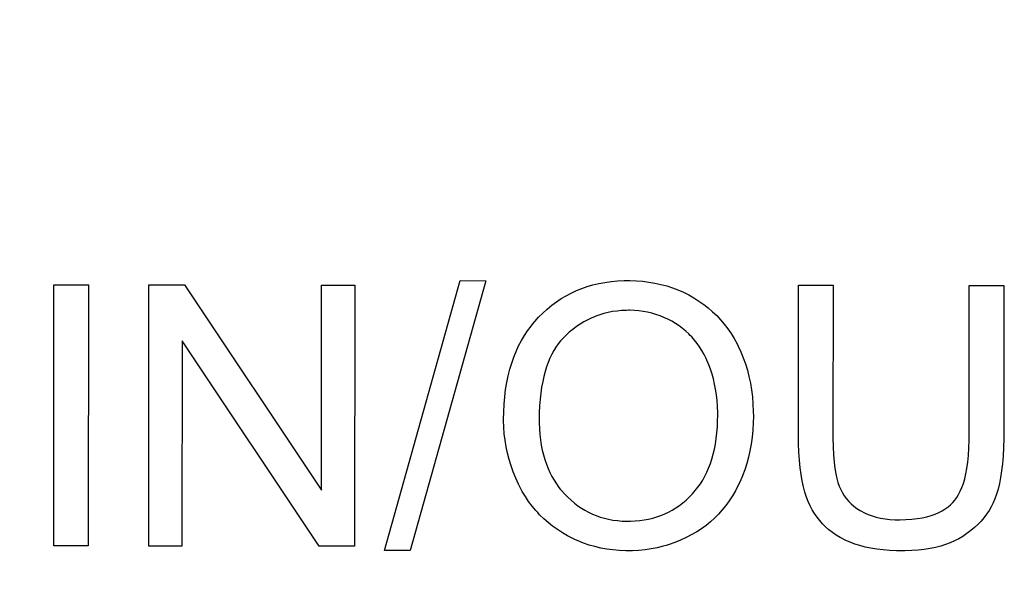
# Model space of a CAD drawing. Units: millimetres. Extents: x -93 to 73, y -29 to 50.
# Drawn here: x -5 to 3, y 2 to 7 of the extents above; entities that cross this region are included whole.
import ezdxf

# ---------------------------------------------------------------- set-up
doc = ezdxf.new("R2010")
doc.units = ezdxf.units.MM
doc.header["$LTSCALE"] = 16.335
doc.layers.get('0').update_dxf_attribs({"linetype": 'CONTINUOUS'})
doc.layers.add('LIVELLO_1', color=7, linetype='CONTINUOUS')
doc.styles.get("Standard").update_dxf_attribs({"font": 'txt', "width": 0.8})
doc.dimstyles.new('DIMSTYLE_1', dxfattribs={"dimtxt": 3, "dimasz": 3, "dimexe": 1.5, "dimexo": 0.5, "dimgap": 0.75, "dimtad": 1, "dimtxsty": 'STANDARD', "dimblk": '_FILLED', "dimblk1": '_FILLED', "dimblk2": '_FILLED', "dimcen": 0.09, "dimazin": 2, "dimtfac": 1, "dimtofl": 0, "dimtmove": 0, "dimatfit": 3, "dimldrblk": '_FILLED', "dimfxl": 1, "dimtolj": 1, "dimarcsym": 0})
doc.dimstyles.new('DIMSTYLE_2', dxfattribs={"dimtxt": 3, "dimasz": 3, "dimexe": 1.5, "dimexo": 0.5, "dimgap": 0.75, "dimtad": 1, "dimdec": 1, "dimtxsty": 'STANDARD', "dimblk": '_FILLED', "dimblk1": '_FILLED', "dimblk2": '_FILLED', "dimcen": 0.09, "dimazin": 2, "dimtfac": 1, "dimtdec": 1, "dimtofl": 0, "dimtmove": 0, "dimatfit": 3, "dimldrblk": '_FILLED', "dimfxl": 1, "dimtolj": 1, "dimarcsym": 0})

# ---------------------------------------------------------------- blocks, each defined once
blk = doc.blocks.new('_FILLED')
at = {"color": 0, "linetype": 'BYBLOCK'}
blk.add_solid([(0, 0), (-1, 0.3167), (-1, -0.3167)], dxfattribs=at)
blk = doc.blocks.new('*D0')
at = {"color": 7, "linetype": 'CONTINUOUS'}
for p, q in [((-48.5, -23.75), (-48.5, 38.3707)), ((48.5, 22.75), (48.5, 38.3707)), ((-48.5, 36.8707), (0, 36.8707)), ((48.5, 36.8707), (0, 36.8707))]:
    blk.add_line(p, q, dxfattribs=at)
at = {"color": 7, "linetype": 'CONTINUOUS', "xscale": 3, "yscale": 3, "zscale": 3, "rotation": 180}
blk.add_blockref('_FILLED', (-48.5, 36.8707), dxfattribs=at)
at = {"color": 7, "linetype": 'CONTINUOUS', "xscale": 3, "yscale": 3, "zscale": 3}
blk.add_blockref('_FILLED', (48.5, 36.8707), dxfattribs=at)
blk = doc.blocks.new('*D1')
at = {"color": 7, "linetype": 'CONTINUOUS'}
for p, q in [((-53.4651, -23.85), (-53.4651, 47.2962)), ((53.4651, 22.75), (53.4651, 47.2962)), ((-53.4651, 45.7962), (0, 45.7962)), ((53.4651, 45.7962), (0, 45.7962))]:
    blk.add_line(p, q, dxfattribs=at)
at = {"color": 7, "linetype": 'CONTINUOUS', "xscale": 3, "yscale": 3, "zscale": 3, "rotation": 180}
blk.add_blockref('_FILLED', (-53.4651, 45.7962), dxfattribs=at)
at = {"color": 7, "linetype": 'CONTINUOUS', "xscale": 3, "yscale": 3, "zscale": 3}
blk.add_blockref('_FILLED', (53.4651, 45.7962), dxfattribs=at)
blk = doc.blocks.new('*D2')
at = {"color": 7, "linetype": 'CONTINUOUS'}
for p, q in [((49, 22.25), (64.6157, 22.25)), ((63.1157, 22.25), (63.1157, -1)), ((63.1157, -24.25), (63.1157, -1)), ((-48, -24.25), (64.6157, -24.25))]:
    blk.add_line(p, q, dxfattribs=at)
at = {"color": 7, "linetype": 'CONTINUOUS', "xscale": 3, "yscale": 3, "zscale": 3}
for p, rotation in [((63.1157, 22.25), 90), ((63.1157, -24.25), 270)]:
    blk.add_blockref('_FILLED', p, dxfattribs=dict(at, rotation=rotation))

msp = doc.modelspace()

# ---------------------------------------------------------------- linework, layer by layer
at = {"color": 7, "linetype": 'CONTINUOUS'}
for p, q in [((-0.2602, 4.2748), (-0.2092, 4.2869)), ((-0.2092, 4.2869), (-0.1565, 4.2967)), ((-0.1565, 4.2967), (-0.1021, 4.3043)), ((-0.1021, 4.3043), (-0.0458, 4.3095)), ((-0.0458, 4.3095), (0.0123, 4.3123)), ((0.0123, 4.3123), (0.0509, 4.3129)), ((0.0509, 4.3129), (0.0606, 4.3128)), ((0.0606, 4.3128), (0.1174, 4.3111)), ((0.1174, 4.3111), (0.1728, 4.3069)), ((0.1728, 4.3069), (0.2268, 4.3003)), ((0.2268, 4.3003), (0.2795, 4.2913)), ((0.2795, 4.2913), (0.3311, 4.28)), ((-4.1252, 2.0022), (-4.1239, 4.2749)), ((-4.1239, 4.2749), (-3.8152, 4.2748)), ((-3.8152, 4.2748), (-2.6229, 2.4897)), ((-2.6229, 2.4897), (-2.6218, 4.2741)), ((-2.6218, 4.2741), (-2.3331, 4.2739)), ((-2.3331, 4.2739), (-2.3344, 2.0012)), ((-0.4938, 4.1809), (-0.4498, 4.2041)), ((-0.4498, 4.2041), (-0.4044, 4.2251)), ((-0.4044, 4.2251), (-0.3578, 4.2439)), ((-0.3578, 4.2439), (-0.3097, 4.2604)), ((-0.3097, 4.2604), (-0.2602, 4.2748)), ((0.3311, 4.28), (0.3815, 4.2662)), ((0.3815, 4.2662), (0.4308, 4.2502)), ((0.4308, 4.2502), (0.4792, 4.2318)), ((0.4792, 4.2318), (0.5265, 4.211)), ((0.5265, 4.211), (0.573, 4.1878)), ((1.5274, 2.9586), (1.5281, 4.2717)), ((1.5281, 4.2717), (1.8291, 4.2715)), ((1.8291, 4.2715), (1.8283, 2.9427)), ((3.0141, 2.9593), (3.0149, 4.2708)), ((3.0149, 4.2708), (3.3156, 4.2707)), ((3.3156, 4.2707), (3.3148, 2.9374)), ((-0.6187, 4.0978), (-0.5782, 4.1278)), ((-0.5782, 4.1278), (-0.5366, 4.1555)), ((-0.5366, 4.1555), (-0.4938, 4.1809)), ((0.573, 4.1878), (0.6186, 4.1621)), ((0.6186, 4.1621), (0.6621, 4.1347)), ((0.6621, 4.1347), (0.7036, 4.1055)), ((-0.7334, 3.9933), (-0.6962, 4.0306)), ((-0.6962, 4.0306), (-0.658, 4.0654)), ((-0.658, 4.0654), (-0.6187, 4.0978)), ((-0.1274, 4.0351), (-0.1645, 4.026)), ((-0.0893, 4.0425), (-0.1274, 4.0351)), ((-0.0504, 4.048), (-0.0893, 4.0425)), ((-0.0105, 4.0518), (-0.0504, 4.048)), ((0.0305, 4.0537), (-0.0105, 4.0518)), ((0.0525, 4.054), (0.0305, 4.0537)), ((0.0597, 4.0539), (0.0525, 4.054)), ((0.1001, 4.0526), (0.0597, 4.0539)), ((0.1394, 4.0495), (0.1001, 4.0526)), ((0.1779, 4.0445), (0.1394, 4.0495)), ((0.2154, 4.0377), (0.1779, 4.0445)), ((0.2522, 4.0291), (0.2154, 4.0377)), ((0.2881, 4.0188), (0.2522, 4.0291)), ((0.7036, 4.1055), (0.7431, 4.0746)), ((0.7431, 4.0746), (0.7807, 4.042)), ((0.7807, 4.042), (0.8165, 4.0075)), ((-0.7834, 3.9365), (-0.7672, 3.9558)), ((-0.7672, 3.9558), (-0.7334, 3.9933)), ((-0.3389, 3.9538), (-0.3717, 3.9339)), ((-0.3054, 3.9718), (-0.3389, 3.9538)), ((-0.2713, 3.988), (-0.3054, 3.9718)), ((-0.254, 3.9955), (-0.2713, 3.988)), ((-0.2364, 4.0025), (-0.254, 3.9955)), ((-0.2009, 4.0151), (-0.2364, 4.0025)), ((-0.1645, 4.026), (-0.2009, 4.0151)), ((0.3234, 4.0066), (0.2881, 4.0188)), ((0.358, 3.9927), (0.3234, 4.0066)), ((0.3919, 3.9769), (0.358, 3.9927)), ((0.4252, 3.9593), (0.3919, 3.9769)), ((0.4579, 3.9399), (0.4252, 3.9593)), ((0.8165, 4.0075), (0.8505, 3.9713)), ((0.8505, 3.9713), (0.8827, 3.9332)), ((-0.8568, 3.8339), (-0.8289, 3.8762)), ((-0.8289, 3.8762), (-0.7991, 3.9168)), ((-0.7991, 3.9168), (-0.7834, 3.9365)), ((-0.4666, 3.8627), (-0.4972, 3.835)), ((-0.4355, 3.8884), (-0.4666, 3.8627)), ((-0.4039, 3.9121), (-0.4355, 3.8884)), ((-0.3717, 3.9339), (-0.4039, 3.9121)), ((0.4889, 3.9191), (0.4579, 3.9399)), ((0.5184, 3.897), (0.4889, 3.9191)), ((0.5466, 3.8735), (0.5184, 3.897)), ((0.5734, 3.8487), (0.5466, 3.8735)), ((0.8827, 3.9332), (0.9131, 3.8933)), ((0.9131, 3.8933), (0.9418, 3.8514)), ((-3.8358, 3.788), (-3.8369, 2.0021)), ((-2.6431, 2.0014), (-3.8358, 3.788)), ((-0.9067, 3.744), (-0.8827, 3.7898)), ((-0.8827, 3.7898), (-0.8568, 3.8339)), ((-0.5418, 3.7872), (-0.5624, 3.7608)), ((-0.52, 3.8119), (-0.5418, 3.7872)), ((-0.4972, 3.835), (-0.52, 3.8119)), ((0.5863, 3.8358), (0.5734, 3.8487)), ((0.5989, 3.8225), (0.5863, 3.8358)), ((0.6231, 3.7948), (0.5989, 3.8225)), ((0.646, 3.7657), (0.6231, 3.7948)), ((0.9418, 3.8514), (0.9687, 3.8074)), ((0.9687, 3.8074), (0.9939, 3.7614)), ((-0.949, 3.6467), (-0.9288, 3.6964)), ((-0.9288, 3.6964), (-0.9067, 3.744)), ((-0.6004, 3.7028), (-0.6178, 3.6709)), ((-0.582, 3.7327), (-0.6004, 3.7028)), ((-0.5624, 3.7608), (-0.582, 3.7327)), ((0.6676, 3.7351), (0.646, 3.7657)), ((0.688, 3.7029), (0.6676, 3.7351)), ((0.7072, 3.6691), (0.688, 3.7029)), ((0.9939, 3.7614), (1.0035, 3.7425)), ((1.0035, 3.7425), (1.0267, 3.6922)), ((1.0267, 3.6922), (1.0478, 3.6407)), ((-0.9672, 3.595), (-0.949, 3.6467)), ((-0.6493, 3.601), (-0.6633, 3.5628)), ((-0.6341, 3.637), (-0.6493, 3.601)), ((-0.6178, 3.6709), (-0.6341, 3.637)), ((0.725, 3.6335), (0.7072, 3.6691)), ((0.7319, 3.6186), (0.725, 3.6335)), ((0.7482, 3.5804), (0.7319, 3.6186)), ((1.0478, 3.6407), (1.0666, 3.5877)), ((-0.9978, 3.4851), (-0.9835, 3.5412)), ((-0.9835, 3.5412), (-0.9672, 3.595)), ((-0.6761, 3.5222), (-0.6876, 3.4791)), ((-0.6633, 3.5628), (-0.6761, 3.5222)), ((0.7631, 3.5407), (0.7482, 3.5804)), ((0.7764, 3.4995), (0.7631, 3.5407)), ((1.0666, 3.5877), (1.0832, 3.5334)), ((1.0832, 3.5334), (1.0976, 3.4775)), ((-1.0099, 3.4266), (-0.9978, 3.4851)), ((-0.6978, 3.4334), (-0.7067, 3.385)), ((-0.6876, 3.4791), (-0.6978, 3.4334)), ((0.7882, 3.4568), (0.7764, 3.4995)), ((0.7985, 3.4124), (0.7882, 3.4568)), ((1.0976, 3.4775), (1.1097, 3.4201)), ((-1.0279, 3.3021), (-1.02, 3.3657)), ((-1.02, 3.3657), (-1.0099, 3.4266)), ((-0.7067, 3.385), (-0.7141, 3.3337)), ((0.8072, 3.3662), (0.7985, 3.4124)), ((0.8142, 3.3183), (0.8072, 3.3662)), ((1.1097, 3.4201), (1.1195, 3.361)), ((1.1195, 3.361), (1.1271, 3.3002)), ((-1.0336, 3.2359), (-1.0279, 3.3021)), ((-0.72, 3.2794), (-0.7243, 3.2218)), ((-0.7141, 3.3337), (-0.72, 3.2794)), ((0.8196, 3.2685), (0.8142, 3.3183)), ((0.8233, 3.2167), (0.8196, 3.2685)), ((1.1271, 3.3002), (1.1322, 3.2376)), ((-1.0369, 3.1668), (-1.0336, 3.2359)), ((-0.7243, 3.2218), (-0.7269, 3.161)), ((0.8251, 3.1628), (0.8233, 3.2167)), ((1.1322, 3.2376), (1.135, 3.173)), ((1.135, 3.173), (1.1354, 3.1325)), ((-1.0378, 3.1073), (-1.0369, 3.1668)), ((-1.0377, 3.0961), (-1.0378, 3.1073)), ((-1.036, 3.0375), (-1.0377, 3.0961)), ((-0.7269, 3.161), (-0.7277, 3.1025)), ((-0.7277, 3.1025), (-0.7275, 3.075)), ((0.8227, 3.0403), (0.8249, 3.0951)), ((0.8249, 3.0951), (0.8254, 3.1342)), ((0.8254, 3.1342), (0.8251, 3.1628)), ((1.1354, 3.1325), (1.1344, 3.0748)), ((-1.0318, 2.9797), (-1.036, 3.0375)), ((-0.7275, 3.075), (-0.7256, 3.0233)), ((-0.7256, 3.0233), (-0.722, 2.9737)), ((0.8187, 2.988), (0.8227, 3.0403)), ((1.1309, 3.0114), (1.1251, 2.9498)), ((1.1344, 3.0748), (1.1309, 3.0114)), ((-1.025, 2.9226), (-1.0318, 2.9797)), ((-1.0158, 2.8662), (-1.025, 2.9226)), ((-0.722, 2.9737), (-0.7166, 2.9262)), ((-0.7166, 2.9262), (-0.7096, 2.8805)), ((0.8057, 2.8902), (0.813, 2.938)), ((0.813, 2.938), (0.8187, 2.988)), ((1.1251, 2.9498), (1.1168, 2.89)), ((1.5281, 2.8936), (1.5274, 2.9586)), ((1.8283, 2.9427), (1.8298, 2.8644)), ((3.0117, 2.8545), (3.0138, 2.925)), ((3.0138, 2.925), (3.0141, 2.9593)), ((3.3148, 2.9374), (3.3131, 2.8588)), ((-1.0041, 2.8105), (-1.0158, 2.8662)), ((-0.7096, 2.8805), (-0.701, 2.8367)), ((-0.701, 2.8367), (-0.6908, 2.7947)), ((0.7865, 2.8009), (0.7969, 2.8445)), ((0.7969, 2.8445), (0.8057, 2.8902)), ((1.1063, 2.8319), (1.0935, 2.7753)), ((1.1168, 2.89), (1.1063, 2.8319)), ((1.5309, 2.8184), (1.5281, 2.8936)), ((1.8298, 2.8644), (1.8332, 2.7948)), ((3.0076, 2.7901), (3.0117, 2.8545)), ((3.3131, 2.8588), (3.3093, 2.7861)), ((-0.9899, 2.7553), (-1.0041, 2.8105)), ((-0.9732, 2.7007), (-0.9899, 2.7553)), ((-0.6908, 2.7947), (-0.679, 2.7543)), ((-0.679, 2.7543), (-0.6658, 2.7155)), ((0.7614, 2.7192), (0.7747, 2.7591)), ((0.7747, 2.7591), (0.7865, 2.8009)), ((1.0935, 2.7753), (1.0784, 2.7203)), ((1.5357, 2.7486), (1.5309, 2.8184)), ((1.5423, 2.684), (1.5357, 2.7486)), ((1.8332, 2.7948), (1.8384, 2.7333)), ((3.0017, 2.7314), (3.0076, 2.7901)), ((3.3093, 2.7861), (3.3037, 2.7188)), ((-0.954, 2.6467), (-0.9732, 2.7007)), ((-0.6658, 2.7155), (-0.6511, 2.6783)), ((-0.6511, 2.6783), (-0.635, 2.6425)), ((0.7307, 2.6445), (0.7467, 2.681)), ((0.7467, 2.681), (0.7614, 2.7192)), ((1.0611, 2.6667), (1.0416, 2.6145)), ((1.0784, 2.7203), (1.0611, 2.6667)), ((1.5506, 2.6242), (1.5423, 2.684)), ((1.8384, 2.7333), (1.845, 2.6791)), ((1.845, 2.6791), (1.853, 2.6316)), ((2.9851, 2.6296), (2.9941, 2.678)), ((2.9941, 2.678), (3.0017, 2.7314)), ((3.2962, 2.6567), (3.2872, 2.5995)), ((3.3037, 2.7188), (3.2962, 2.6567)), ((-0.9322, 2.5931), (-0.954, 2.6467)), ((-0.9079, 2.5399), (-0.9322, 2.5931)), ((-0.635, 2.6425), (-0.6174, 2.6081)), ((-0.6174, 2.6081), (-0.5983, 2.5751)), ((-0.5983, 2.5751), (-0.5778, 2.5433)), ((0.6744, 2.5443), (0.6945, 2.5762)), ((0.6945, 2.5762), (0.7133, 2.6096)), ((0.7133, 2.6096), (0.7307, 2.6445)), ((1.0416, 2.6145), (1.0199, 2.5636)), ((1.5606, 2.5691), (1.5506, 2.6242)), ((1.853, 2.6316), (1.862, 2.5902)), ((1.862, 2.5902), (1.872, 2.5544)), ((2.9631, 2.546), (2.9747, 2.5857)), ((2.9747, 2.5857), (2.9851, 2.6296)), ((3.2872, 2.5995), (3.2766, 2.5468)), ((-0.8996, 2.5232), (-0.9079, 2.5399)), ((-0.8749, 2.4771), (-0.8996, 2.5232)), ((-0.5778, 2.5433), (-0.5558, 2.5127)), ((-0.5558, 2.5127), (-0.5442, 2.4979)), ((-0.5442, 2.4979), (-0.5323, 2.4834)), ((0.6301, 2.4847), (0.653, 2.5138)), ((0.653, 2.5138), (0.6744, 2.5443)), ((0.9959, 2.514), (0.9795, 2.4832)), ((1.0199, 2.5636), (0.9959, 2.514)), ((1.572, 2.5182), (1.5606, 2.5691)), ((1.5847, 2.4714), (1.572, 2.5182)), ((1.872, 2.5544), (1.8828, 2.5234)), ((1.8828, 2.5234), (1.8958, 2.4937)), ((1.8958, 2.4937), (1.9105, 2.4656)), ((2.9366, 2.4783), (2.9503, 2.5104)), ((2.9503, 2.5104), (2.9631, 2.546)), ((3.2646, 2.4985), (3.2514, 2.4541)), ((3.2766, 2.5468), (3.2646, 2.4985)), ((-0.8483, 2.4329), (-0.8749, 2.4771)), ((-0.82, 2.3907), (-0.8483, 2.4329)), ((-0.5323, 2.4834), (-0.5073, 2.4552)), ((-0.5073, 2.4552), (-0.4794, 2.4267)), ((-0.4794, 2.4267), (-0.4509, 2.4002)), ((-0.4509, 2.4002), (-0.4217, 2.3756)), ((0.5213, 2.3774), (0.5502, 2.4019)), ((0.5502, 2.4019), (0.5784, 2.4284)), ((0.5784, 2.4284), (0.6059, 2.4568)), ((0.6059, 2.4568), (0.6301, 2.4847)), ((0.9531, 2.438), (0.9252, 2.3951)), ((0.9795, 2.4832), (0.9531, 2.438)), ((1.5987, 2.4284), (1.5847, 2.4714)), ((1.6139, 2.3889), (1.5987, 2.4284)), ((1.9105, 2.4656), (1.9269, 2.4392)), ((1.9269, 2.4392), (1.9451, 2.4143)), ((1.9451, 2.4143), (1.9651, 2.3909)), ((2.8725, 2.3811), (2.8898, 2.4012)), ((2.8898, 2.4012), (2.9063, 2.424)), ((2.9063, 2.424), (2.9218, 2.4496)), ((2.9218, 2.4496), (2.9366, 2.4783)), ((3.237, 2.4135), (3.2221, 2.3779)), ((3.2514, 2.4541), (3.237, 2.4135)), ((-0.7898, 2.3503), (-0.82, 2.3907)), ((-0.7578, 2.3118), (-0.7898, 2.3503)), ((-0.4217, 2.3756), (-0.3918, 2.353)), ((-0.3918, 2.353), (-0.3612, 2.3322)), ((-0.3612, 2.3322), (-0.3298, 2.3131)), ((0.398, 2.2974), (0.43, 2.3148)), ((0.43, 2.3148), (0.4612, 2.3338)), ((0.4612, 2.3338), (0.4916, 2.3547)), ((0.4916, 2.3547), (0.5213, 2.3774)), ((0.8645, 2.3158), (0.8318, 2.2793)), ((0.8956, 2.3544), (0.8645, 2.3158)), ((0.9252, 2.3951), (0.8956, 2.3544)), ((1.6302, 2.3526), (1.6139, 2.3889)), ((1.6482, 2.3181), (1.6302, 2.3526)), ((1.668, 2.2852), (1.6482, 2.3181)), ((1.9651, 2.3909), (1.987, 2.369)), ((1.987, 2.369), (2.0108, 2.3484)), ((2.0108, 2.3484), (2.0366, 2.3293)), ((2.0366, 2.3293), (2.0644, 2.3114)), ((2.7781, 2.3085), (2.8049, 2.3246)), ((2.8049, 2.3246), (2.8294, 2.3421)), ((2.8294, 2.3421), (2.852, 2.3609)), ((2.852, 2.3609), (2.8725, 2.3811)), ((3.2051, 2.3435), (3.1862, 2.3105)), ((3.2221, 2.3779), (3.2051, 2.3435)), ((-0.7411, 2.2932), (-0.7578, 2.3118)), ((-0.724, 2.275), (-0.7411, 2.2932)), ((-0.6882, 2.2399), (-0.724, 2.275)), ((-0.6506, 2.2066), (-0.6882, 2.2399)), ((-0.3298, 2.3131), (-0.2977, 2.2959)), ((-0.2977, 2.2959), (-0.2813, 2.2879)), ((-0.2813, 2.2879), (-0.2647, 2.2803)), ((-0.2647, 2.2803), (-0.2309, 2.2666)), ((-0.2309, 2.2666), (-0.1962, 2.2545)), ((-0.1962, 2.2545), (-0.1605, 2.2441)), ((-0.1605, 2.2441), (-0.1239, 2.2355)), ((-0.1239, 2.2355), (-0.0861, 2.2286)), ((-0.0861, 2.2286), (-0.0473, 2.2234)), ((0.1474, 2.2239), (0.1864, 2.2292)), ((0.1864, 2.2292), (0.2242, 2.2363)), ((0.2242, 2.2363), (0.2609, 2.2451)), ((0.2609, 2.2451), (0.2966, 2.2557)), ((0.2966, 2.2557), (0.3313, 2.2679)), ((0.3313, 2.2679), (0.3651, 2.2818)), ((0.3651, 2.2818), (0.398, 2.2974)), ((0.7975, 2.2448), (0.7615, 2.2123)), ((0.8318, 2.2793), (0.7975, 2.2448)), ((1.6895, 2.254), (1.668, 2.2852)), ((1.7127, 2.2243), (1.6895, 2.254)), ((2.0644, 2.3114), (2.0718, 2.3072)), ((2.0718, 2.3072), (2.1023, 2.2912)), ((2.1023, 2.2912), (2.1345, 2.2771)), ((2.1345, 2.2771), (2.1684, 2.2648)), ((2.1684, 2.2648), (2.2041, 2.2542)), ((2.2041, 2.2542), (2.2419, 2.2456)), ((2.2419, 2.2456), (2.2818, 2.2389)), ((2.2818, 2.2389), (2.324, 2.2341)), ((2.324, 2.2341), (2.3686, 2.2315)), ((2.3686, 2.2315), (2.3998, 2.231)), ((2.3998, 2.231), (2.4088, 2.231)), ((2.4088, 2.231), (2.4638, 2.2325)), ((2.4638, 2.2325), (2.5148, 2.236)), ((2.5148, 2.236), (2.5619, 2.2414)), ((2.5619, 2.2414), (2.6055, 2.2487)), ((2.6055, 2.2487), (2.6458, 2.2577)), ((2.6458, 2.2577), (2.683, 2.2682)), ((2.683, 2.2682), (2.7173, 2.2802)), ((2.7173, 2.2802), (2.749, 2.2937)), ((2.749, 2.2937), (2.7781, 2.3085)), ((3.1423, 2.2479), (3.1173, 2.2183)), ((3.1653, 2.2786), (3.1423, 2.2479)), ((3.1862, 2.3105), (3.1653, 2.2786)), ((-0.6109, 2.1749), (-0.6506, 2.2066)), ((-0.5692, 2.1448), (-0.6109, 2.1749)), ((-0.5254, 2.1164), (-0.5692, 2.1448)), ((-0.0473, 2.2234), (-0.0072, 2.22)), ((-0.0072, 2.22), (0.0341, 2.2185)), ((0.0341, 2.2185), (0.0469, 2.2184)), ((0.0469, 2.2184), (0.0657, 2.2186)), ((0.0657, 2.2186), (0.1072, 2.2203)), ((0.1072, 2.2203), (0.1474, 2.2239)), ((0.6844, 2.1529), (0.6432, 2.1261)), ((0.7238, 2.1816), (0.6844, 2.1529)), ((0.7615, 2.2123), (0.7238, 2.1816)), ((1.7378, 2.1961), (1.7127, 2.2243)), ((1.7647, 2.1694), (1.7378, 2.1961)), ((1.7934, 2.1441), (1.7647, 2.1694)), ((1.8241, 2.1202), (1.7934, 2.1441)), ((3.0606, 2.1623), (3.0288, 2.1359)), ((3.0901, 2.1898), (3.0606, 2.1623)), ((3.1173, 2.2183), (3.0901, 2.1898)), ((-0.4808, 2.0906), (-0.5254, 2.1164)), ((-0.4353, 2.0671), (-0.4808, 2.0906)), ((-0.4122, 2.0562), (-0.4353, 2.0671)), ((0.5516, 2.0759), (0.5025, 2.0533)), ((0.6001, 2.1011), (0.5516, 2.0759)), ((0.6432, 2.1261), (0.6001, 2.1011)), ((1.8568, 2.0978), (1.8241, 2.1202)), ((1.8917, 2.0767), (1.8568, 2.0978)), ((1.9036, 2.0701), (1.8917, 2.0767)), ((1.9401, 2.0516), (1.9036, 2.0701)), ((2.923, 2.0658), (2.887, 2.0475)), ((2.9571, 2.0856), (2.923, 2.0658)), ((2.9579, 2.0861), (2.9571, 2.0856)), ((2.9946, 2.1105), (2.9579, 2.0861)), ((3.0288, 2.1359), (2.9946, 2.1105)), ((-3.8369, 2.0021), (-4.1252, 2.0022)), ((-2.3344, 2.0012), (-2.6431, 2.0014)), ((-0.3888, 2.046), (-0.4122, 2.0562)), ((-0.3412, 2.0272), (-0.3888, 2.046)), ((-0.2926, 2.0107), (-0.3412, 2.0272)), ((-0.2428, 1.9966), (-0.2926, 2.0107)), ((-0.1918, 1.9848), (-0.2428, 1.9966)), ((-0.1395, 1.9753), (-0.1918, 1.9848)), ((-0.0859, 1.9682), (-0.1395, 1.9753)), ((0.247, 1.9775), (0.1936, 1.9697)), ((0.2995, 1.9877), (0.247, 1.9775)), ((0.3513, 2.0004), (0.2995, 1.9877)), ((0.3769, 2.0077), (0.3513, 2.0004)), ((0.4024, 2.0156), (0.3769, 2.0077)), ((0.4528, 2.0332), (0.4024, 2.0156)), ((0.5025, 2.0533), (0.4528, 2.0332)), ((1.9788, 2.0346), (1.9401, 2.0516)), ((2.0197, 2.0192), (1.9788, 2.0346)), ((2.0631, 2.0055), (2.0197, 2.0192)), ((2.1091, 1.9933), (2.0631, 2.0055)), ((2.1578, 1.9829), (2.1091, 1.9933)), ((2.2093, 1.9743), (2.1578, 1.9829)), ((2.2638, 1.9676), (2.2093, 1.9743)), ((2.6228, 1.9724), (2.5696, 1.9662)), ((2.6732, 1.9806), (2.6228, 1.9724)), ((2.7209, 1.9906), (2.6732, 1.9806)), ((2.766, 2.0023), (2.7209, 1.9906)), ((2.8086, 2.0158), (2.766, 2.0023)), ((2.8489, 2.0309), (2.8086, 2.0158)), ((2.887, 2.0475), (2.8489, 2.0309)), ((-0.0308, 1.9635), (-0.0859, 1.9682)), ((0.0259, 1.9613), (-0.0308, 1.9635)), ((0.0482, 1.9611), (0.0259, 1.9613)), ((0.0841, 1.9616), (0.0482, 1.9611)), ((0.1393, 1.9644), (0.0841, 1.9616)), ((0.1936, 1.9697), (0.1393, 1.9644)), ((2.3215, 1.9629), (2.2638, 1.9676)), ((2.3826, 1.9602), (2.3215, 1.9629)), ((2.4258, 1.9597), (2.3826, 1.9602)), ((2.4537, 1.9599), (2.4258, 1.9597)), ((2.5133, 1.962), (2.4537, 1.9599)), ((2.5696, 1.9662), (2.5133, 1.962))]:
    msp.add_line(p, q, dxfattribs=at)
at = {"layer": 'LIVELLO_1', "color": 7, "linetype": 'CONTINUOUS'}
for p, q in [((-2.0744, 1.9623), (-1.4143, 4.3121)), ((-1.1911, 4.312), (-1.8497, 1.9622)), ((-1.4143, 4.3121), (-1.1911, 4.312)), ((-4.9531, 2.0027), (-4.9518, 4.2754)), ((-4.9518, 4.2754), (-4.6513, 4.2752)), ((-4.6513, 4.2752), (-4.6527, 2.0025)), ((-4.6527, 2.0025), (-4.9531, 2.0027)), ((-1.8497, 1.9622), (-2.0744, 1.9623))]:
    msp.add_line(p, q, dxfattribs=at)

# ---------------------------------------------------------------- dimensions: what is measured, and where the dimension line sits
at = {"color": 7, "linetype": 'CONTINUOUS'}
for base, p1, p2, angle, dimstyle, picture, middle in [((-53.4651, 45.7962), (53.4651, 22.25), (-53.4651, -24.35), 180, 'DIMSTYLE_2', '*D1', (-5.25, 45.7962)), ((63.1157, 22.25), (-48.5, -24.25), (48.5, 22.25), 90, 'DIMSTYLE_1', '*D2', (63.1157, -5.2857))]:
    dim = msp.add_linear_dim(base=base, p1=p1, p2=p2, angle=angle, dimstyle=dimstyle, dxfattribs=at)
    dim.commit()
    dim.dimension.update_dxf_attribs({"geometry": picture, "text_midpoint": middle, "dimtype": 160})
dim = msp.add_linear_dim(base=(48.5, 36.8707), p1=(-48.5, -24.25), p2=(48.5, 22.25), dimstyle='DIMSTYLE_1', dxfattribs=at)
dim.commit()
dim.dimension.update_dxf_attribs({"geometry": '*D0', "text_midpoint": (-2.3571, 36.8707), "dimtype": 160})

doc.saveas('drawing.dxf')
